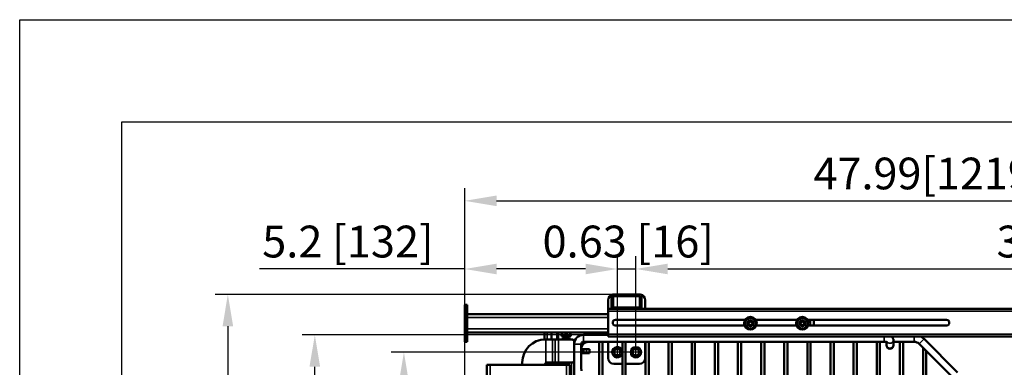
# Model space of a CAD drawing. Units: millimetres. Extents: x 157 to 3157, y 110 to 2051.
# Drawn here: x 157 to 1009, y 1751 to 2051 of the extents above; entities that cross this region are included whole.
import ezdxf

# ---------------------------------------------------------------- set-up
doc = ezdxf.new("R2010")
doc.units = ezdxf.units.MM
doc.header["$LTSCALE"] = 11
doc.layers.get('0').update_dxf_attribs({"lineweight": 25})
for name, color, linetype, lineweight in [('可見 (ISO)', 7, 'Continuous', 50), ('標註 (ISO)', 7, 'Continuous', 25), ('窄部可見 (ISO)', 7, 'Continuous', 35)]:
    doc.layers.add(name, color=color, linetype=linetype, lineweight=lineweight)
doc.styles.add('註記文字 (ISO)', font='arial_0.ttf')
doc.dimstyles.new('預設 (ISO)', dxfattribs={"dimscale": 11, "dimtxt": 2.5, "dimasz": 2.5, "dimexe": 1, "dimexo": 0, "dimgap": 0.2, "dimtad": 1, "dimtoh": 1, "dimlfac": 0.03937, "dimrnd": 1e-08, "dimdsep": 46, "dimtxsty": '註記文字 (ISO)', "dimcen": 0.09, "dimdle": 10, "dimclrd": 256, "dimclre": 256, "dimclrt": 256, "dimazin": 0, "dimtfac": 1.40208, "dimtmove": 0, "dimatfit": 3, "dimfxl": 0, "dimtolj": 1, "dimtzin": 0, "dimlwd": -1, "dimlwe": -1, "dimarcsym": 0})

# ---------------------------------------------------------------- blocks, each defined once
blk = doc.blocks.new('標題欄框 RAS')
at = {"color": 7, "linetype": 'Continuous'}
for p, q in [((17.095, 194.971), (289.812, 194.971)), ((17.095, 18.506), (17.095, 194.971)), ((25.116, 186.95), (281.791, 186.95)), ((25.116, 26.527), (25.116, 186.95))]:
    blk.add_line(p, q, dxfattribs=at)
blk = doc.blocks.new('*D7')
at = {"layer": 'Defpoints', "color": 0}
for p in [(673.95, 1835.83), (673.95, 1763.94), (541.95, 1732.94)]:
    blk.add_point(p, dxfattribs=at)
at = {"layer": '標註 (ISO)'}
for p, q in [((541.95, 1732.94), (541.95, 1846.83)), ((673.95, 1763.94), (673.95, 1846.83)), ((541.95, 1835.83), (364.61, 1835.83)), ((646.45, 1835.83), (569.45, 1835.83))]:
    blk.add_line(p, q, dxfattribs=at)
for points in [[(569.45, 1840.41), (569.45, 1831.25), (541.95, 1835.83)], [(646.45, 1840.41), (646.45, 1831.25), (673.95, 1835.83)]]:
    blk.add_solid(points, dxfattribs=at)
at = {"layer": '標註 (ISO)', "insert": (366.81, 1873.28), "char_height": 27.5, "attachment_point": 1, "style": '註記文字 (ISO)'}
blk.add_mtext('\\A1;5.2 [132]', dxfattribs=at)
blk = doc.blocks.new('*D10')
at = {"layer": 'Defpoints', "color": 0}
for p in [(689.95, 1835.83), (673.95, 1759.44), (689.95, 1759.44)]:
    blk.add_point(p, dxfattribs=at)
at = {"layer": '標註 (ISO)'}
for p, q in [((673.95, 1759.44), (673.95, 1846.83)), ((689.95, 1759.44), (689.95, 1846.83)), ((646.45, 1835.83), (618.95, 1835.83)), ((673.95, 1835.83), (689.95, 1835.83)), ((717.45, 1835.83), (744.95, 1835.83))]:
    blk.add_line(p, q, dxfattribs=at)
for points in [[(646.45, 1840.41), (646.45, 1831.25), (673.95, 1835.83)], [(717.45, 1840.41), (717.45, 1831.25), (689.95, 1835.83)]]:
    blk.add_solid(points, dxfattribs=at)
at = {"layer": '標註 (ISO)', "insert": (609.23, 1873.28), "char_height": 27.5, "attachment_point": 1, "style": '註記文字 (ISO)'}
blk.add_mtext('\\A1;0.63 [16]', dxfattribs=at)
blk = doc.blocks.new('*D11')
at = {"layer": 'Defpoints', "color": 0}
for p in [(670.45, 1813.94), (337.11, 1302.94), (563.95, 1302.94)]:
    blk.add_point(p, dxfattribs=at)
at = {"layer": '標註 (ISO)'}
for p, q in [((670.45, 1813.94), (326.11, 1813.94)), ((337.11, 1786.44), (337.11, 1330.44)), ((563.95, 1302.94), (326.11, 1302.94))]:
    blk.add_line(p, q, dxfattribs=at)
for points in [[(332.53, 1786.44), (341.69, 1786.44), (337.11, 1813.94)], [(332.53, 1330.44), (341.69, 1330.44), (337.11, 1302.94)]]:
    blk.add_solid(points, dxfattribs=at)
at = {"layer": '標註 (ISO)', "insert": (299.66, 1459.57), "char_height": 27.5, "attachment_point": 1, "rotation": 90, "style": '註記文字 (ISO)'}
blk.add_mtext('\\A1;20.12 [511]', dxfattribs=at)
blk = doc.blocks.new('*D12')
at = {"layer": 'Defpoints', "color": 0}
for p in [(489.35, 1763.94), (694.45, 1763.94), (560.95, 1302.94)]:
    blk.add_point(p, dxfattribs=at)
at = {"layer": '標註 (ISO)'}
for p, q in [((694.45, 1763.94), (478.35, 1763.94)), ((489.35, 1330.44), (489.35, 1736.44)), ((560.95, 1302.94), (478.35, 1302.94))]:
    blk.add_line(p, q, dxfattribs=at)
for points in [[(484.76, 1736.44), (493.93, 1736.44), (489.35, 1763.94)], [(484.76, 1330.44), (493.93, 1330.44), (489.35, 1302.94)]]:
    blk.add_solid(points, dxfattribs=at)
at = {"layer": '標註 (ISO)', "insert": (451.9, 1440.65), "char_height": 27.5, "attachment_point": 1, "rotation": 90, "style": '註記文字 (ISO)'}
blk.add_mtext('\\A1;18.15 [461]', dxfattribs=at)
blk = doc.blocks.new('*D13')
at = {"layer": 'Defpoints', "color": 0}
for p in [(1760.95, 1894.69), (541.95, 1799.94), (1760.95, 1799.94)]:
    blk.add_point(p, dxfattribs=at)
at = {"layer": '標註 (ISO)'}
for p, q in [((541.95, 1799.94), (541.95, 1905.69)), ((1760.95, 1799.94), (1760.95, 1905.69)), ((569.45, 1894.69), (1733.45, 1894.69))]:
    blk.add_line(p, q, dxfattribs=at)
for points in [[(569.45, 1899.27), (569.45, 1890.11), (541.95, 1894.69)], [(1733.45, 1899.27), (1733.45, 1890.11), (1760.95, 1894.69)]]:
    blk.add_solid(points, dxfattribs=at)
at = {"layer": '標註 (ISO)', "insert": (835.2, 1931.99), "char_height": 27.5, "attachment_point": 1, "style": '註記文字 (ISO)'}
blk.add_mtext('\\A1; \\fArial|b0|i0;\\H27.3604;47.99[1219]-48[1219.2]', dxfattribs=at)
blk = doc.blocks.new('*D14')
at = {"layer": 'Defpoints', "color": 0}
for p in [(1501.95, 1835.83), (689.95, 1759.44), (1501.95, 1759.44)]:
    blk.add_point(p, dxfattribs=at)
at = {"layer": '標註 (ISO)'}
for p, q in [((689.95, 1759.44), (689.95, 1846.83)), ((1501.95, 1759.44), (1501.95, 1846.83)), ((717.45, 1835.83), (1474.45, 1835.83))]:
    blk.add_line(p, q, dxfattribs=at)
for points in [[(717.45, 1840.41), (717.45, 1831.25), (689.95, 1835.83)], [(1474.45, 1840.41), (1474.45, 1831.25), (1501.95, 1835.83)]]:
    blk.add_solid(points, dxfattribs=at)
at = {"layer": '標註 (ISO)', "insert": (1001.87, 1873.28), "char_height": 27.5, "attachment_point": 1, "style": '註記文字 (ISO)'}
blk.add_mtext('\\A1;31.97 [812]', dxfattribs=at)
blk = doc.blocks.new('*D24')
at = {"layer": 'Defpoints', "color": 0}
for p in [(412.32, 1778.94), (644.65, 1778.94), (644.65, 1320.94)]:
    blk.add_point(p, dxfattribs=at)
at = {"layer": '標註 (ISO)'}
for p, q in [((644.65, 1778.94), (401.32, 1778.94)), ((412.32, 1348.44), (412.32, 1751.44)), ((644.65, 1320.94), (401.32, 1320.94))]:
    blk.add_line(p, q, dxfattribs=at)
for points in [[(407.73, 1751.44), (416.9, 1751.44), (412.32, 1778.94)], [(407.73, 1348.44), (416.9, 1348.44), (412.32, 1320.94)]]:
    blk.add_solid(points, dxfattribs=at)
at = {"layer": '標註 (ISO)', "insert": (374.87, 1457.15), "char_height": 27.5, "attachment_point": 1, "rotation": 90, "style": '註記文字 (ISO)'}
blk.add_mtext('\\A1;18.03 [458]', dxfattribs=at)

msp = doc.modelspace()

# ---------------------------------------------------------------- linework, layer by layer
at = {"layer": '可見 (ISO)'}
for p, q in [((693.446, 1813.943), (670.446, 1813.943)), ((665.946, 1808.943), (665.946, 1801.443)), ((668.946, 1812.443), (668.946, 1802.443)), ((670.446, 1802.443), (670.446, 1812.443)), ((670.446, 1812.443), (693.446, 1812.443)), ((693.446, 1812.443), (693.446, 1802.443)), ((694.946, 1802.443), (694.946, 1812.443)), ((697.946, 1801.443), (697.946, 1808.943)), ((543.946, 1804.943), (541.946, 1804.943)), ((541.946, 1799.943), (541.946, 1804.943)), ((541.946, 1777.943), (541.946, 1799.943)), ((543.946, 1804.943), (543.946, 1799.943)), ((543.946, 1799.943), (543.946, 1777.943)), ((543.946, 1796.943), (665.946, 1796.943)), ((665.946, 1801.443), (665.946, 1799.443)), ((665.946, 1801.443), (1525.946, 1801.443)), ((665.946, 1779.443), (665.946, 1799.443)), ((693.446, 1802.443), (670.446, 1802.443)), ((543.946, 1784.043), (543.946, 1793.843)), ((672.446, 1791.943), (784.336, 1791.943)), ((786.66, 1789.564), (786.605, 1789.469)), ((786.66, 1789.564), (787.28, 1790.626)), ((786.96, 1789.389), (786.66, 1789.564)), ((788.105, 1788.721), (786.96, 1789.389)), ((787.28, 1790.626), (787.55, 1790.469)), ((788.054, 1788.635), (787.42, 1787.547)), ((788.725, 1789.783), (787.55, 1790.469)), ((788.105, 1788.721), (788.054, 1788.635)), ((788.482, 1786.927), (789.167, 1788.102)), ((789.41, 1790.958), (788.725, 1789.783)), ((789.167, 1788.102), (790.341, 1787.416)), ((789.41, 1790.958), (789.567, 1791.228)), ((789.567, 1791.228), (790.629, 1790.608)), ((789.787, 1789.164), (790.472, 1790.338)), ((790.961, 1788.479), (789.787, 1789.164)), ((790.629, 1790.608), (790.472, 1790.338)), ((791.231, 1788.321), (790.611, 1787.259)), ((790.961, 1788.479), (791.231, 1788.321)), ((793.555, 1791.943), (829.336, 1791.943)), ((831.66, 1789.564), (831.605, 1789.469)), ((831.66, 1789.564), (832.28, 1790.626)), ((831.96, 1789.389), (831.66, 1789.564)), ((833.105, 1788.721), (831.96, 1789.389)), ((832.28, 1790.626), (832.55, 1790.469)), ((833.054, 1788.635), (832.42, 1787.547)), ((833.725, 1789.783), (832.55, 1790.469)), ((833.105, 1788.721), (833.054, 1788.635)), ((833.482, 1786.927), (834.167, 1788.102)), ((834.41, 1790.958), (833.725, 1789.783)), ((834.167, 1788.102), (835.341, 1787.416)), ((834.41, 1790.958), (834.567, 1791.228)), ((834.567, 1791.228), (835.629, 1790.608)), ((834.787, 1789.164), (835.472, 1790.338)), ((835.961, 1788.479), (834.787, 1789.164)), ((835.629, 1790.608), (835.472, 1790.338)), ((836.231, 1788.321), (835.611, 1787.259)), ((835.961, 1788.479), (836.231, 1788.321)), ((838.555, 1791.943), (958.446, 1791.943)), ((843.946, 1791.943), (843.946, 1786.943)), ((665.946, 1780.943), (543.946, 1780.943)), ((610.885, 1780.943), (610.885, 1774.928)), ((616.968, 1780.943), (616.968, 1774.943)), ((621.922, 1780.943), (621.922, 1774.943)), ((622.646, 1780.943), (622.646, 1774.943)), ((629.146, 1780.771), (629.146, 1780.943)), ((629.146, 1778.943), (629.146, 1780.771)), ((630.146, 1780.943), (630.146, 1780.771)), ((630.146, 1780.771), (630.146, 1778.943)), ((783.823, 1786.943), (672.446, 1786.943)), ((787.262, 1787.277), (787.42, 1787.547)), ((788.324, 1786.657), (787.262, 1787.277)), ((788.482, 1786.927), (788.324, 1786.657)), ((790.611, 1787.259), (790.341, 1787.416)), ((828.823, 1786.943), (794.069, 1786.943)), ((832.262, 1787.277), (832.42, 1787.547)), ((833.324, 1786.657), (832.262, 1787.277)), ((833.482, 1786.927), (833.324, 1786.657)), ((835.611, 1787.259), (835.341, 1787.416)), ((958.446, 1786.943), (839.069, 1786.943)), ((541.946, 1772.943), (541.946, 1777.943)), ((541.946, 1772.943), (543.946, 1772.943)), ((543.946, 1777.943), (543.946, 1772.943)), ((611.646, 1774.943), (612.06, 1774.943)), ((612.06, 1774.943), (617.717, 1774.943)), ((620.202, 1774.943), (617.717, 1774.943)), ((623.03, 1774.943), (620.202, 1774.943)), ((634.646, 1774.943), (623.03, 1774.943)), ((625.646, 1778.443), (633.646, 1778.443)), ((625.646, 1778.443), (625.646, 1777.943)), ((625.646, 1777.943), (633.646, 1777.943)), ((626.646, 1776.443), (632.646, 1776.443)), ((626.646, 1776.443), (626.646, 1775.143)), ((627.546, 1777.75), (627.546, 1777.943)), ((627.546, 1776.95), (627.546, 1777.343)), ((627.546, 1776.443), (627.546, 1776.543)), ((629.146, 1778.943), (630.146, 1778.943)), ((629.646, 1777.787), (629.646, 1777.943)), ((629.646, 1777.787), (629.646, 1777.698)), ((629.646, 1777.543), (629.646, 1777.698)), ((631.746, 1777.343), (631.746, 1777.943)), ((631.746, 1776.543), (631.746, 1776.935)), ((632.646, 1776.443), (632.646, 1775.143)), ((633.646, 1778.443), (633.646, 1777.943)), ((634.646, 1774.943), (635.146, 1774.943)), ((636.646, 1773.443), (636.646, 1772.943)), ((636.646, 1756.943), (636.646, 1772.943)), ((665.946, 1778.943), (644.646, 1778.943)), ((904.646, 1772.943), (644.646, 1772.943)), ((658.246, 1772.943), (658.246, 1326.943)), ((661.046, 1772.943), (661.046, 1326.943)), ((665.946, 1779.443), (665.946, 1777.443)), ((665.946, 1777.443), (1525.946, 1777.443)), ((665.946, 1772.943), (665.946, 1758.943)), ((678.246, 1772.943), (678.246, 1326.943)), ((681.046, 1772.943), (681.046, 1326.943)), ((697.946, 1758.943), (697.946, 1772.943)), ((698.246, 1772.943), (698.246, 1326.943)), ((701.046, 1772.943), (701.046, 1326.943)), ((718.246, 1772.943), (718.246, 1326.943)), ((721.046, 1772.943), (721.046, 1326.943)), ((738.246, 1772.943), (738.246, 1326.943)), ((741.046, 1772.943), (741.046, 1326.943)), ((758.246, 1772.943), (758.246, 1326.943)), ((761.046, 1772.943), (761.046, 1326.943)), ((778.246, 1772.943), (778.246, 1326.943)), ((781.046, 1772.943), (781.046, 1326.943)), ((798.246, 1772.943), (798.246, 1326.943)), ((801.046, 1772.943), (801.046, 1326.943)), ((818.246, 1772.943), (818.246, 1326.943)), ((821.046, 1772.943), (821.046, 1326.943)), ((838.246, 1772.943), (838.246, 1326.943)), ((841.046, 1772.943), (841.046, 1326.943)), ((858.246, 1772.943), (858.246, 1326.943)), ((861.046, 1772.943), (861.046, 1326.943)), ((878.246, 1772.943), (878.246, 1326.943)), ((881.046, 1772.943), (881.046, 1326.943)), ((898.246, 1772.943), (898.246, 1326.943)), ((901.046, 1772.943), (901.046, 1326.943)), ((906.646, 1770.449), (906.646, 1772.792)), ((912.646, 1770.449), (912.646, 1774.506)), ((912.646, 1772.943), (930.646, 1772.943)), ((918.246, 1772.943), (918.246, 1326.943)), ((921.046, 1772.943), (921.046, 1326.943)), ((934.888, 1771.185), (963.888, 1742.185)), ((939.131, 1775.428), (968.131, 1746.428)), ((642.646, 1770.943), (642.646, 1750.943)), ((642.646, 1766.693), (644.448, 1766.693)), ((644.448, 1763.193), (642.646, 1763.193)), ((644.448, 1766.693), (644.494, 1766.693)), ((644.494, 1763.193), (644.448, 1763.193)), ((644.494, 1766.693), (644.573, 1766.693)), ((644.494, 1766.693), (644.494, 1763.193)), ((644.573, 1763.193), (644.494, 1763.193)), ((644.573, 1766.693), (644.652, 1766.693)), ((644.652, 1763.193), (644.573, 1763.193)), ((647.205, 1766.693), (644.652, 1766.693)), ((644.652, 1763.193), (644.652, 1766.693)), ((644.652, 1763.193), (647.205, 1763.193)), ((649.602, 1766.693), (647.205, 1766.693)), ((647.205, 1763.193), (649.602, 1763.193)), ((649.77, 1766.693), (649.602, 1766.693)), ((649.602, 1763.193), (649.77, 1763.193)), ((649.77, 1763.193), (649.77, 1766.693)), ((906.646, 1770.449), (906.646, 1769.943)), ((912.646, 1769.943), (912.646, 1770.449)), ((938.246, 1332.057), (938.246, 1767.828)), ((941.046, 1334.857), (941.046, 1765.028)), ((591.646, 1752.943), (591.646, 1754.943)), ((612.646, 1754.943), (617.717, 1754.943)), ((616.968, 1754.943), (616.968, 1752.943)), ((620.202, 1754.943), (617.717, 1754.943)), ((623.03, 1754.943), (620.202, 1754.943)), ((621.922, 1754.943), (621.922, 1752.943)), ((622.646, 1754.943), (622.646, 1752.943)), ((623.03, 1754.943), (634.646, 1754.943)), ((635.146, 1754.943), (634.646, 1754.943)), ((636.646, 1754.943), (635.146, 1754.943)), ((636.646, 1756.943), (636.646, 1756.443)), ((636.646, 1756.443), (636.646, 1754.943)), ((636.646, 1754.943), (636.646, 1320.943)), ((560.946, 1752.943), (560.946, 1732.943)), ((560.946, 1752.943), (563.946, 1752.943)), ((629.946, 1752.943), (563.946, 1752.943)), ((611.646, 1753.943), (611.646, 1752.943)), ((629.946, 1752.943), (632.946, 1752.943)), ((632.946, 1322.943), (632.946, 1752.943)), ((670.946, 1753.943), (678.246, 1753.943)), ((681.046, 1753.943), (692.946, 1753.943))]:
    msp.add_line(p, q, dxfattribs=at)
for centre, radius in [((788.946, 1788.943), 5.5), ((788.946, 1788.943), 4.479), ((833.946, 1788.943), 5.5), ((833.946, 1788.943), 4.479), ((673.946, 1763.943), 2.75), ((689.946, 1763.943), 4.5), ((689.946, 1763.943), 2.75)]:
    msp.add_circle(centre, radius, dxfattribs=at)
for centre, radius, start, end in [((670.946, 1808.943), 5, 102.554078, 180), ((670.446, 1812.443), 1.5, 90, 180), ((693.446, 1812.443), 1.5, 0, 90), ((692.946, 1808.943), 5, 0, 77.445922), ((670.446, 1802.443), 1.5, 180, 221.810315), ((693.446, 1802.443), 1.5, 318.189685, 0), ((672.446, 1789.443), 2.5, 90, 270), ((958.446, 1789.443), 2.5, 270, 90), ((629.564, 1778.193), 3.926, 138.942979, 176.348955), ((626.98, 1780.443), 0.5, 91.47441, 138.942979), ((632.311, 1780.443), 0.5, 41.057021, 88.52559), ((629.728, 1778.193), 3.926, 3.651045, 41.057021), ((611.646, 1754.943), 20, 90, 180), ((626.446, 1775.143), 0.2, 270, 0), ((632.846, 1775.143), 0.2, 180, 270), ((634.646, 1772.943), 2, 0, 90), ((635.146, 1773.443), 1.5, 0, 90), ((644.646, 1770.943), 8, 90, 180), ((648.646, 1766.943), 6, 90, 180), ((644.646, 1770.943), 2, 90, 180), ((930.646, 1766.943), 6, 45, 90), ((930.646, 1766.943), 12, 45, 61.044976), ((673.946, 1763.943), 4.5, 17.14621, 342.85379), ((909.646, 1769.943), 3, 180, 0), ((612.646, 1753.943), 1, 125.869945, 180), ((634.646, 1756.943), 2, 270, 0), ((635.146, 1756.443), 1.5, 270, 0), ((670.946, 1758.943), 5, 180, 270), ((692.946, 1758.943), 5, 270, 0)]:
    msp.add_arc(centre, radius, start, end, dxfattribs=at)
for points, knots in [([(627.249, 1777.484), (627.241, 1777.488), (627.234, 1777.492), (627.22, 1777.506), (627.214, 1777.514), (627.207, 1777.535), (627.207, 1777.544), (627.211, 1777.567), (627.218, 1777.577), (627.233, 1777.592), (627.241, 1777.597), (627.249, 1777.601)], [0, 0, 0, 0, 0.012682022, 0.012682022, 0.022315302, 0.022315302, 0.029157765, 0.029157765, 0.039311608, 0.039311608, 0.052921672, 0.052921672, 0.052921672, 0.052921672]), ([(627.249, 1776.684), (627.241, 1776.688), (627.234, 1776.692), (627.22, 1776.706), (627.214, 1776.714), (627.207, 1776.735), (627.207, 1776.744), (627.211, 1776.767), (627.218, 1776.777), (627.233, 1776.792), (627.241, 1776.797), (627.249, 1776.801)], [0, 0, 0, 0, 0.012682022, 0.012682022, 0.022315302, 0.022315302, 0.029157765, 0.029157765, 0.039311608, 0.039311608, 0.052921672, 0.052921672, 0.052921672, 0.052921672]), ([(631.726, 1776.927), (631.649, 1776.892), (631.335, 1776.856), (630.857, 1776.821), (630.212, 1776.773), (629.303, 1776.725), (628.615, 1776.677), (627.97, 1776.632), (627.55, 1776.587), (627.546, 1776.543)], [4.8330607, 4.8330607, 4.8330607, 4.8330607, 5.6685367, 5.6685367, 5.6685367, 6.7962691, 6.7962691, 6.7962691, 7.8539816, 7.8539816, 7.8539816, 7.8539816]), ([(629.646, 1777.543), (628.849, 1777.494), (628.074, 1777.446), (627.739, 1777.398), (627.612, 1777.379), (627.552, 1777.361), (627.554, 1777.343)], [0, 0, 0, 0, 1.1379741, 1.1379741, 1.1379741, 1.5707963, 1.5707963, 1.5707963, 1.5707963]), ([(627.564, 1776.958), (627.579, 1776.966), (627.608, 1776.975), (627.652, 1776.983), (627.9, 1777.031), (628.605, 1777.079), (629.39, 1777.127), (630.171, 1777.175), (630.99, 1777.222), (631.414, 1777.27), (631.629, 1777.294), (631.737, 1777.318), (631.737, 1777.343)], [-7.7333099, -7.7333099, -7.7333099, -7.7333099, -7.534905, -7.534905, -7.534905, -6.4050867, -6.4050867, -6.4050867, -5.2823542, -5.2823542, -5.2823542, -4.712389, -4.712389, -4.712389, -4.712389]), ([(627.569, 1777.758), (627.628, 1777.786), (627.836, 1777.815), (628.171, 1777.843), (628.559, 1777.876), (629.101, 1777.91), (629.646, 1777.943)], [-1.4501246, -1.4501246, -1.4501246, -1.4501246, -0.778553, -0.778553, -0.778553, 0, 0, 0, 0]), ([(632.043, 1777.201), (632.05, 1777.197), (632.058, 1777.193), (632.072, 1777.179), (632.078, 1777.171), (632.084, 1777.151), (632.085, 1777.141), (632.08, 1777.119), (632.074, 1777.108), (632.059, 1777.093), (632.051, 1777.088), (632.043, 1777.084)], [0, 0, 0, 0, 0.012682022, 0.012682022, 0.022315302, 0.022315302, 0.029157765, 0.029157765, 0.039311608, 0.039311608, 0.052921672, 0.052921672, 0.052921672, 0.052921672]), ([(907.639, 1772.538), (907.639, 1772.538), (907.638, 1772.539), (907.624, 1772.546), (907.587, 1772.562), (907.459, 1772.607), (907.358, 1772.639), (907.08, 1772.71), (906.892, 1772.751), (906.429, 1772.829), (906.146, 1772.865), (905.513, 1772.92), (905.159, 1772.938), (904.75, 1772.942), (904.698, 1772.943), (904.646, 1772.943)], [0.5208803, 0.5208803, 0.5208803, 0.5208803, 0.5493467, 0.5493467, 0.6795745, 0.6795745, 0.8404618, 0.8404618, 1.0395031, 1.0395031, 1.2742153, 1.2742153, 1.5329763, 1.5329763, 1.5707963, 1.5707963, 1.5707963, 1.5707963]), ([(912.646, 1774.506), (912.646, 1774.898), (912.574, 1775.288), (912.326, 1776.006), (912.144, 1776.323), (911.703, 1776.921), (911.44, 1777.167), (911.153, 1777.391), (911.119, 1777.417), (911.084, 1777.443)], [0, 0, 0, 0, 0.09914515, 0.09914515, 0.20849358, 0.20849358, 0.35194686, 0.35194686, 0.37172066, 0.37172066, 0.37172066, 0.37172066]), ([(612.646, 1754.943), (612.52, 1754.943), (612.387, 1754.918), (612.191, 1754.837), (612.122, 1754.798), (612.06, 1754.753)], [0.151352764, 0.151352764, 0.151352764, 0.151352764, 0.189054712, 0.189054712, 0.211185487, 0.211185487, 0.211185487, 0.211185487]), ([(642.646, 1750.943), (642.646, 1750.572), (642.66, 1750.202), (642.715, 1749.514), (642.754, 1749.195), (642.843, 1748.665), (642.892, 1748.447), (642.975, 1748.144), (643.011, 1748.042), (643.043, 1747.963), (643.05, 1747.949), (643.05, 1747.949)], [4.712389, 4.712389, 4.712389, 4.712389, 4.9807319, 4.9807319, 5.2412932, 5.2412932, 5.4763424, 5.4763424, 5.6679251, 5.6679251, 5.762305, 5.762305, 5.762305, 5.762305])]:
    msp.add_open_spline(points, degree=3, knots=knots, dxfattribs=at)
for points in [[(627.249, 1777.601), (627.353, 1777.653), (627.457, 1777.705), (627.561, 1777.758)], [(627.546, 1777.335), (627.447, 1777.385), (627.348, 1777.435), (627.249, 1777.484)], [(627.249, 1776.801), (627.353, 1776.853), (627.457, 1776.905), (627.561, 1776.958)], [(627.546, 1776.535), (627.447, 1776.585), (627.348, 1776.635), (627.249, 1776.684)], [(631.127, 1776.443), (631.511, 1776.476), (631.742, 1776.509), (631.745, 1776.543)], [(632.043, 1777.084), (631.939, 1777.032), (631.835, 1776.98), (631.731, 1776.927)], [(631.746, 1777.35), (631.845, 1777.3), (631.944, 1777.251), (632.043, 1777.201)], [(631.746, 1776.55), (631.817, 1776.514), (631.888, 1776.478), (631.96, 1776.443)]]:
    msp.add_open_spline(points, degree=3, dxfattribs=at)
at = {"layer": '窄部可見 (ISO)'}
for p, q in [((541.946, 1799.943), (543.946, 1799.943)), ((665.946, 1799.443), (1525.946, 1799.443)), ((665.946, 1793.843), (543.946, 1793.843)), ((786.96, 1789.389), (786.909, 1789.303)), ((786.909, 1789.303), (788.054, 1788.635)), ((831.96, 1789.389), (831.909, 1789.303)), ((831.909, 1789.303), (833.054, 1788.635)), ((840.846, 1786.943), (840.846, 1791.943)), ((543.946, 1784.043), (665.946, 1784.043)), ((613.341, 1780.943), (613.341, 1774.943)), ((626.603, 1780.771), (629.146, 1780.771)), ((630.146, 1780.771), (632.688, 1780.771)), ((543.946, 1777.943), (541.946, 1777.943)), ((612.06, 1754.753), (612.06, 1774.943)), ((617.717, 1774.943), (617.717, 1754.943)), ((620.202, 1774.943), (620.202, 1754.943)), ((623.03, 1774.943), (623.03, 1754.943)), ((626.646, 1775.143), (632.646, 1775.143)), ((644.646, 1772.943), (644.646, 1778.943)), ((665.946, 1779.443), (1525.946, 1779.443)), ((904.646, 1772.943), (904.646, 1777.443)), ((930.646, 1777.443), (930.646, 1772.943)), ((939.131, 1775.428), (934.888, 1771.185)), ((642.646, 1770.943), (636.646, 1770.943)), ((644.448, 1763.193), (644.448, 1766.693)), ((644.573, 1763.193), (644.573, 1766.693)), ((647.205, 1763.193), (647.205, 1766.693)), ((649.602, 1763.193), (649.602, 1766.693)), ((613.341, 1754.943), (613.341, 1752.943)), ((625.146, 1754.943), (625.146, 1752.943)), ((634.146, 1754.943), (634.146, 1320.943)), ((563.946, 1732.943), (563.946, 1752.943)), ((629.946, 1752.943), (629.946, 1322.943))]:
    msp.add_line(p, q, dxfattribs=at)
for centre, radius in [((788.946, 1788.943), 5.4), ((788.946, 1788.943), 2.656), ((833.946, 1788.943), 5.4), ((833.946, 1788.943), 2.656)]:
    msp.add_circle(centre, radius, dxfattribs=at)
for centre, start, end in [((788.946, 1788.943), 169.961789, 222.442444), ((788.946, 1788.943), 77.035497, 132.442444), ((788.946, 1788.943), 347.035497, 42.442444), ((833.946, 1788.943), 169.961789, 222.442444), ((833.946, 1788.943), 77.035497, 132.442444), ((833.946, 1788.943), 347.035497, 42.442444), ((788.946, 1788.943), 257.035497, 312.442444), ((833.946, 1788.943), 257.035497, 312.442444)]:
    msp.add_arc(centre, 2.068, start, end, dxfattribs=at)
for centre, start_param in [((909.646, 1774.506), 3.8513159), ((909.646, 1770.449), 3.1415927)]:
    msp.add_ellipse(centre, major_axis=(3, 0), ratio=0.9578263, start_param=start_param, end_param=6.2831853, dxfattribs=at)
for points, knots in [([(786.605, 1789.469), (786.628, 1789.456), (786.652, 1789.443), (786.753, 1789.388), (786.831, 1789.345), (786.909, 1789.303)], [-0.03204707, -0.03204707, -0.03204707, -0.03204707, -0.024352175, -0.024352175, 0, 0, 0, 0]), ([(831.605, 1789.469), (831.628, 1789.456), (831.652, 1789.443), (831.753, 1789.388), (831.831, 1789.345), (831.909, 1789.303)], [-0.03204707, -0.03204707, -0.03204707, -0.03204707, -0.024352175, -0.024352175, 0, 0, 0, 0]), ([(629.646, 1777.698), (628.762, 1777.651), (627.899, 1777.605), (627.498, 1777.558), (627.288, 1777.533), (627.209, 1777.509), (627.257, 1777.484)], [0, 0, 0, 0, 1.0994053, 1.0994053, 1.0994053, 1.6760446, 1.6760446, 1.6760446, 1.6760446]), ([(632.035, 1777.084), (631.977, 1777.056), (631.752, 1777.028), (631.385, 1777), (630.779, 1776.954), (629.812, 1776.908), (628.971, 1776.862), (628.132, 1776.816), (627.456, 1776.769), (627.283, 1776.723), (627.234, 1776.71), (627.226, 1776.697), (627.254, 1776.684)], [4.8176372, 4.8176372, 4.8176372, 4.8176372, 5.4770744, 5.4770744, 5.4770744, 6.5668877, 6.5668877, 6.5668877, 7.6550084, 7.6550084, 7.6550084, 7.9592299, 7.9592299, 7.9592299, 7.9592299]), ([(632.039, 1777.201), (632.106, 1777.164), (631.869, 1777.127), (631.385, 1777.09), (630.779, 1777.044), (629.812, 1776.997), (628.971, 1776.951), (628.132, 1776.905), (627.456, 1776.859), (627.283, 1776.813), (627.268, 1776.809), (627.257, 1776.805), (627.249, 1776.801)], [4.6071407, 4.6071407, 4.6071407, 4.6071407, 5.4770744, 5.4770744, 5.4770744, 6.5668877, 6.5668877, 6.5668877, 7.6550084, 7.6550084, 7.6550084, 7.7487334, 7.7487334, 7.7487334, 7.7487334]), ([(629.646, 1777.787), (628.762, 1777.741), (627.899, 1777.694), (627.498, 1777.647), (627.365, 1777.632), (627.284, 1777.616), (627.256, 1777.601)], [0, 0, 0, 0, 1.0994053, 1.0994053, 1.0994053, 1.4655481, 1.4655481, 1.4655481, 1.4655481])]:
    msp.add_open_spline(points, degree=3, knots=knots, dxfattribs=at)

# ---------------------------------------------------------------- block references
at = {"xscale": 11, "yscale": 11, "zscale": 11}
msp.add_blockref('標題欄框 RAS', (-30.937, -93.569), dxfattribs=at)

# ---------------------------------------------------------------- dimensions: what is measured, and where the dimension line sits
at = {"layer": '標註 (ISO)'}
dim = msp.add_linear_dim(base=(1760.946, 1894.69), p1=(541.946, 1799.943), p2=(1760.946, 1799.943), text=' \\fArial|b0|i0;\\H27.3604;47.99[1219]-48[1219.2]', dimstyle='預設 (ISO)', override={"dimgap": 0.2, "dimtoh": 0, "dimdec": 2, "dimlfac": 0.03937, "dimtol": 0, "dimlim": 0, "dimtp": 0, "dimtm": 0, "dimtdec": 2, "dimtofl": 0, "dimatfit": 1}, dxfattribs=at)
dim.commit()
dim.dimension.update_dxf_attribs({"geometry": '*D13', "text_midpoint": (1036.946, 1894.69), "dimtype": 160})
for base, p1, p2, angle, override, picture, middle in [((673.946, 1835.828), (541.946, 1732.943), (673.946, 1763.943), 180, {"dimgap": 0.2, "dimtoh": 0, "dimdec": 2, "dimlfac": 0.03937, "dimtol": 0, "dimlim": 0, "dimtp": 0, "dimtm": 0, "dimtdec": 2, "dimtofl": 0, "dimatfit": 2}, '*D7', (439.528, 1835.828)), ((689.946, 1835.828), (673.946, 1759.443), (689.946, 1759.443), 180, {"dimgap": 0.2, "dimtoh": 0, "dimdec": 2, "dimlfac": 0.03937, "dimtol": 0, "dimlim": 0, "dimtp": 0, "dimtm": 0, "dimtdec": 2, "dimtofl": 1, "dimatfit": 1}, '*D10', (681.946, 1835.828)), ((1501.946, 1835.828), (689.946, 1759.443), (1501.946, 1759.443), 180, {"dimgap": 0.2, "dimtoh": 0, "dimdec": 2, "dimlfac": 0.03937, "dimtol": 0, "dimlim": 0, "dimtp": 0, "dimtm": 0, "dimtdec": 2, "dimtofl": 0, "dimatfit": 1}, '*D14', (1095.946, 1835.828)), ((337.109, 1302.943), (670.446, 1813.943), (563.946, 1302.943), 90, {"dimgap": 0.2, "dimtoh": 0, "dimdec": 2, "dimlfac": 0.03937, "dimtol": 0, "dimlim": 0, "dimtp": 0, "dimtm": 0, "dimtdec": 2, "dimtofl": 0, "dimatfit": 1}, '*D11', (337.109, 1553.892)), ((412.317, 1778.943), (644.646, 1320.943), (644.646, 1778.943), 90, {"dimgap": 0.2, "dimtoh": 0, "dimdec": 2, "dimlfac": 0.03937, "dimtol": 0, "dimlim": 0, "dimtp": 0, "dimtm": 0, "dimtdec": 2, "dimtofl": 0, "dimatfit": 1}, '*D24', (412.317, 1549.943)), ((489.346, 1763.943), (560.946, 1302.943), (694.446, 1763.943), 90, {"dimgap": 0.2, "dimtoh": 0, "dimdec": 2, "dimlfac": 0.03937, "dimtol": 0, "dimlim": 0, "dimtp": 0, "dimtm": 0, "dimtdec": 2, "dimtofl": 0, "dimatfit": 1}, '*D12', (489.346, 1533.443))]:
    dim = msp.add_linear_dim(base=base, p1=p1, p2=p2, angle=angle, dimstyle='預設 (ISO)', override=override, dxfattribs=at)
    dim.commit()
    dim.dimension.update_dxf_attribs({"geometry": picture, "text_midpoint": middle, "dimtype": 160})

doc.saveas('drawing.dxf')
